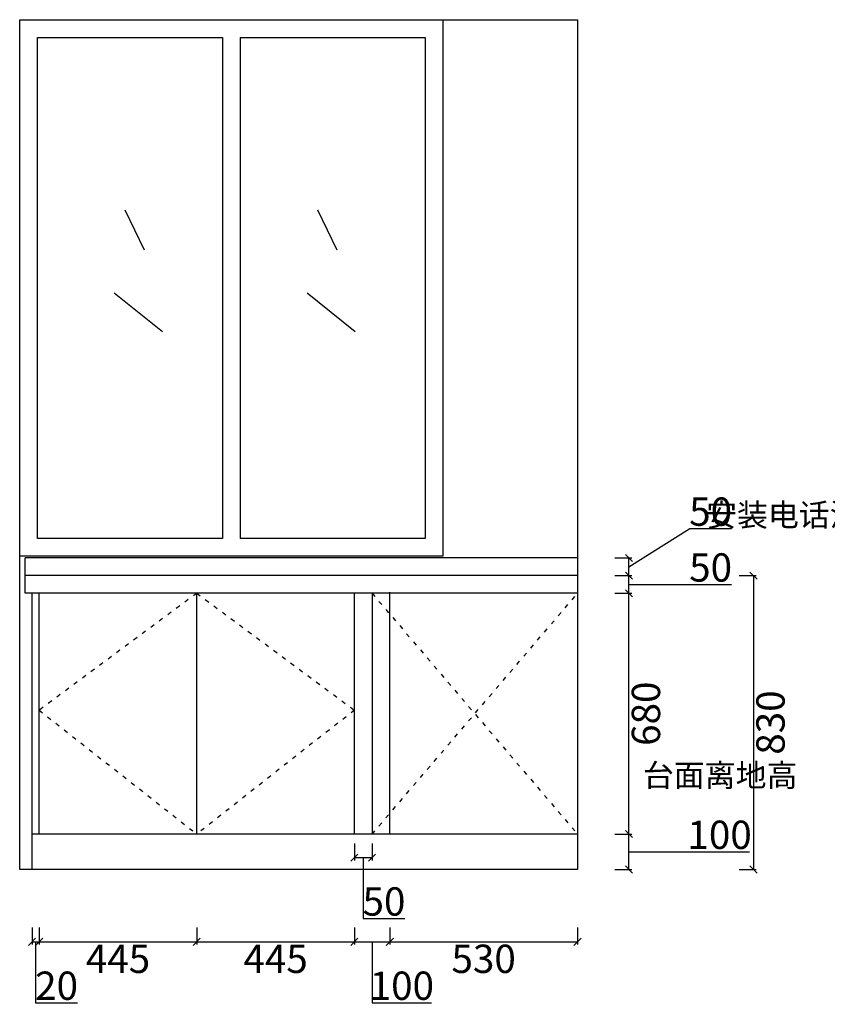
# Model space of a CAD drawing. Units: millimetres. Extents: x 1334492 to 1355834, y -434802 to -423012.
# Drawn here: x 1345962 to 1348243, y -429012 to -426231 of the extents above; entities that cross this region are included whole.
import ezdxf

# ---------------------------------------------------------------- set-up
doc = ezdxf.new("R2010")
doc.units = ezdxf.units.MM
doc.linetypes.add('ACAD_ISO03W100', pattern=[30, 12, -18])
doc.styles.add('宋体', font='txt')
doc.dimstyles.new('个人', dxfattribs={"dimscale": 40, "dimtxt": 2, "dimasz": 0.5, "dimexe": 0.2, "dimexo": 0.05, "dimgap": 0.2, "dimtad": 2, "dimtoh": 1, "dimdec": 0, "dimzin": 0, "dimdsep": 46, "dimtxsty": '宋体', "dimblk": 'OBLIQUE', "dimcen": 4, "dimclrd": 3, "dimclre": 3, "dimadec": 0, "dimazin": 0, "dimtfac": 1, "dimtdec": 0, "dimtmove": 1, "dimatfit": 3, "dimldrblk": 'DOTSMALL', "dimfxl": 1, "dimfxlon": 1, "dimtolj": 1, "dimtzin": 0, "dimarcsym": 0})

# ---------------------------------------------------------------- blocks, each defined once
blk = doc.blocks.new('_OBLIQUE')
at = {"color": 0, "linetype": 'ByBlock'}
blk.add_line((-0.5, -0.5), (0.5, 0.5), dxfattribs=at)
blk = doc.blocks.new('*D66')
at = {"lineweight": -2, "transparency": 16777216}
for p, q in [((1347642.7, -428530.8), (1347690.7, -428530.8)), ((1347682.7, -428630.8), (1347682.7, -428530.8)), ((1347682.7, -428580.8), (1347854.7, -428580.8)), ((1347854.7, -428580.8), (1348022.7, -428580.8)), ((1347642.7, -428630.8), (1347690.7, -428630.8))]:
    blk.add_line(p, q, dxfattribs=at)
at = {"layer": 'Defpoints', "color": 0, "transparency": 16777216}
for p in [(1347537.5, -428530.8), (1347682.7, -428530.8), (1347537.5, -428630.8)]:
    blk.add_point(p, dxfattribs=at)
at = {"lineweight": -2, "transparency": 16777216, "xscale": 20, "yscale": 20, "zscale": 20}
for p, rotation in [((1347682.7, -428530.8), 90), ((1347682.7, -428630.8), 270)]:
    blk.add_blockref('_OBLIQUE', p, dxfattribs=dict(at, rotation=rotation))
at = {"color": 0, "transparency": 16777216, "insert": (1347938.7, -428532.8), "char_height": 80, "attachment_point": 5, "style": '宋体'}
blk.add_mtext('\\A1;100', dxfattribs=at)
blk = doc.blocks.new('_DOTSMALL')
at = {"color": 0, "linetype": 'ByBlock', "const_width": 0.5}
blk.add_lwpolyline([(-0.0625, 0, 1), (0.0625, 0, 1)], format="xyb", close=True, dxfattribs=at)
blk = doc.blocks.new('*D67')
at = {"lineweight": -2, "transparency": 16777216}
for p, q in [((1347642.7, -427850.8), (1347690.7, -427850.8)), ((1347682.7, -428530.8), (1347682.7, -427850.8)), ((1347642.7, -428530.8), (1347690.7, -428530.8))]:
    blk.add_line(p, q, dxfattribs=at)
at = {"layer": 'Defpoints', "color": 0, "transparency": 16777216}
for p in [(1347537.5, -427850.8), (1347682.7, -427850.8), (1347537.5, -428530.8)]:
    blk.add_point(p, dxfattribs=at)
at = {"lineweight": -2, "transparency": 16777216, "xscale": 20, "yscale": 20, "zscale": 20}
for p, rotation in [((1347682.7, -427850.8), 90), ((1347682.7, -428530.8), 270)]:
    blk.add_blockref('_OBLIQUE', p, dxfattribs=dict(at, rotation=rotation))
at = {"color": 0, "transparency": 16777216, "insert": (1347730.7, -428190.8), "char_height": 80, "attachment_point": 5, "rotation": 90, "style": '宋体'}
blk.add_mtext('\\A1;680', dxfattribs=at)
blk = doc.blocks.new('*D68')
at = {"lineweight": -2, "transparency": 16777216}
for p, q in [((1347642.7, -427800.8), (1347690.7, -427800.8)), ((1347682.7, -427850.8), (1347682.7, -427800.8)), ((1347682.7, -427825.8), (1347854.7, -427825.8)), ((1347854.7, -427825.8), (1347972, -427825.8)), ((1347642.7, -427850.8), (1347690.7, -427850.8))]:
    blk.add_line(p, q, dxfattribs=at)
at = {"layer": 'Defpoints', "color": 0, "transparency": 16777216}
for p in [(1347537.5, -427800.8), (1347682.7, -427800.8), (1347537.5, -427850.8)]:
    blk.add_point(p, dxfattribs=at)
at = {"lineweight": -2, "transparency": 16777216, "xscale": 20, "yscale": 20, "zscale": 20}
for p, rotation in [((1347682.7, -427800.8), 90), ((1347682.7, -427850.8), 270)]:
    blk.add_blockref('_OBLIQUE', p, dxfattribs=dict(at, rotation=rotation))
at = {"color": 0, "transparency": 16777216, "insert": (1347913.4, -427777.8), "char_height": 80, "attachment_point": 5, "style": '宋体'}
blk.add_mtext('\\A1;50', dxfattribs=at)
blk = doc.blocks.new('*D69')
at = {"lineweight": -2, "transparency": 16777216}
for p, q in [((1347682.7, -427775.8), (1347854.7, -427668.1)), ((1347854.7, -427668.1), (1347972, -427668.1)), ((1347642.7, -427750.8), (1347690.7, -427750.8)), ((1347682.7, -427800.8), (1347682.7, -427750.8)), ((1347642.7, -427800.8), (1347690.7, -427800.8))]:
    blk.add_line(p, q, dxfattribs=at)
at = {"layer": 'Defpoints', "color": 0, "transparency": 16777216}
for p in [(1347537.5, -427750.8), (1347682.7, -427750.8), (1347537.5, -427800.8)]:
    blk.add_point(p, dxfattribs=at)
at = {"lineweight": -2, "transparency": 16777216, "xscale": 20, "yscale": 20, "zscale": 20}
for p, rotation in [((1347682.7, -427750.8), 90), ((1347682.7, -427800.8), 270)]:
    blk.add_blockref('_OBLIQUE', p, dxfattribs=dict(at, rotation=rotation))
at = {"color": 0, "transparency": 16777216, "insert": (1347913.4, -427620.1), "char_height": 80, "attachment_point": 5, "style": '宋体'}
blk.add_mtext('\\A1;50', dxfattribs=at)
blk = doc.blocks.new('*D70')
at = {"lineweight": -2, "transparency": 16777216}
for p, q in [((1345997.5, -428795), (1345997.5, -428843)), ((1346017.5, -428795), (1346017.5, -428843)), ((1345997.5, -428835), (1346017.5, -428835)), ((1346007.5, -428835), (1346007.5, -429007)), ((1346007.5, -429007), (1346125.7, -429007))]:
    blk.add_line(p, q, dxfattribs=at)
at = {"layer": 'Defpoints', "color": 0, "transparency": 16777216}
for p in [(1345997.5, -428530.8), (1346017.5, -428530.8), (1346017.5, -428835)]:
    blk.add_point(p, dxfattribs=at)
at = {"lineweight": -2, "transparency": 16777216, "xscale": 20, "yscale": 20, "zscale": 20, "rotation": 180}
blk.add_blockref('_OBLIQUE', (1345997.5, -428835), dxfattribs=at)
at = {"lineweight": -2, "transparency": 16777216, "xscale": 20, "yscale": 20, "zscale": 20}
blk.add_blockref('_OBLIQUE', (1346017.5, -428835), dxfattribs=at)
at = {"color": 0, "transparency": 16777216, "insert": (1346066.6, -428959), "char_height": 80, "attachment_point": 5, "style": '宋体'}
blk.add_mtext('\\A1;20', dxfattribs=at)
blk = doc.blocks.new('*D71')
at = {"lineweight": -2, "transparency": 16777216}
for p, q in [((1346907.5, -428795), (1346907.5, -428843)), ((1347007.6, -428795), (1347007.6, -428843)), ((1346907.5, -428835), (1347007.6, -428835)), ((1346957.5, -428835), (1346957.5, -429007)), ((1346957.5, -429007), (1347125.5, -429007))]:
    blk.add_line(p, q, dxfattribs=at)
at = {"layer": 'Defpoints', "color": 0, "transparency": 16777216}
for p in [(1346907.5, -428530.8), (1347007.6, -428530.8), (1347007.6, -428835)]:
    blk.add_point(p, dxfattribs=at)
at = {"lineweight": -2, "transparency": 16777216, "xscale": 20, "yscale": 20, "zscale": 20, "rotation": 180}
blk.add_blockref('_OBLIQUE', (1346907.5, -428835), dxfattribs=at)
at = {"lineweight": -2, "transparency": 16777216, "xscale": 20, "yscale": 20, "zscale": 20}
blk.add_blockref('_OBLIQUE', (1347007.6, -428835), dxfattribs=at)
at = {"color": 0, "transparency": 16777216, "insert": (1347041.5, -428959), "char_height": 80, "attachment_point": 5, "style": '宋体'}
blk.add_mtext('\\A1;100', dxfattribs=at)
blk = doc.blocks.new('*D72')
at = {"lineweight": -2, "transparency": 16777216}
for p, q in [((1347007.6, -428795), (1347007.6, -428843)), ((1347537.5, -428795), (1347537.5, -428843)), ((1347007.6, -428835), (1347537.5, -428835))]:
    blk.add_line(p, q, dxfattribs=at)
at = {"layer": 'Defpoints', "color": 0, "transparency": 16777216}
for p in [(1347007.6, -428530.8), (1347537.5, -428530.8), (1347537.5, -428835)]:
    blk.add_point(p, dxfattribs=at)
at = {"lineweight": -2, "transparency": 16777216, "xscale": 20, "yscale": 20, "zscale": 20, "rotation": 180}
blk.add_blockref('_OBLIQUE', (1347007.6, -428835), dxfattribs=at)
at = {"lineweight": -2, "transparency": 16777216, "xscale": 20, "yscale": 20, "zscale": 20}
blk.add_blockref('_OBLIQUE', (1347537.5, -428835), dxfattribs=at)
at = {"color": 0, "transparency": 16777216, "insert": (1347272.5, -428883), "char_height": 80, "attachment_point": 5, "style": '宋体'}
blk.add_mtext('\\A1;530', dxfattribs=at)
blk = doc.blocks.new('*D39')
at = {"lineweight": -2, "transparency": 16777216}
for p, q in [((1347994.4, -427800.8), (1348042.4, -427800.8)), ((1348034.4, -427800.8), (1348034.4, -428630.8)), ((1347994.4, -428630.8), (1348042.4, -428630.8))]:
    blk.add_line(p, q, dxfattribs=at)
at = {"layer": 'Defpoints', "color": 0, "transparency": 16777216}
for p in [(1347537.5, -427800.8), (1347537.5, -428630.8), (1348034.4, -428630.8)]:
    blk.add_point(p, dxfattribs=at)
at = {"lineweight": -2, "transparency": 16777216, "xscale": 20, "yscale": 20, "zscale": 20}
for p, rotation in [((1348034.4, -427800.8), 90), ((1348034.4, -428630.8), 270)]:
    blk.add_blockref('_OBLIQUE', p, dxfattribs=dict(at, rotation=rotation))
at = {"color": 0, "transparency": 16777216, "insert": (1348082.4, -428215.8), "char_height": 80, "attachment_point": 5, "rotation": 90, "style": '宋体'}
blk.add_mtext('\\A1;830', dxfattribs=at)
blk = doc.blocks.new('*D90')
at = {"lineweight": -2, "transparency": 16777216}
for p, q in [((1346907.5, -428557.1), (1346907.5, -428605.1)), ((1346957.5, -428557.1), (1346957.5, -428605.1)), ((1346907.5, -428597.1), (1346957.5, -428597.1)), ((1346932.5, -428597.1), (1346932.5, -428769.1)), ((1346932.5, -428769.1), (1347049.8, -428769.1))]:
    blk.add_line(p, q, dxfattribs=at)
at = {"layer": 'Defpoints', "color": 0, "transparency": 16777216}
for p in [(1346907.5, -428530.8), (1346957.5, -428530.8), (1346957.5, -428597.1)]:
    blk.add_point(p, dxfattribs=at)
at = {"lineweight": -2, "transparency": 16777216, "xscale": 20, "yscale": 20, "zscale": 20, "rotation": 180}
blk.add_blockref('_OBLIQUE', (1346907.5, -428597.1), dxfattribs=at)
at = {"lineweight": -2, "transparency": 16777216, "xscale": 20, "yscale": 20, "zscale": 20}
blk.add_blockref('_OBLIQUE', (1346957.5, -428597.1), dxfattribs=at)
at = {"color": 0, "transparency": 16777216, "insert": (1346991.1, -428721.1), "char_height": 80, "attachment_point": 5, "style": '宋体'}
blk.add_mtext('\\A1;50', dxfattribs=at)
blk = doc.blocks.new('*D91')
at = {"lineweight": -2, "transparency": 16777216}
for p, q in [((1346017.5, -428795), (1346017.5, -428843)), ((1346462.5, -428795), (1346462.5, -428843)), ((1346017.5, -428835), (1346462.5, -428835))]:
    blk.add_line(p, q, dxfattribs=at)
at = {"layer": 'Defpoints', "color": 0, "transparency": 16777216}
for p in [(1346017.5, -428530.8), (1346462.5, -428530.8), (1346462.5, -428835)]:
    blk.add_point(p, dxfattribs=at)
at = {"lineweight": -2, "transparency": 16777216, "xscale": 20, "yscale": 20, "zscale": 20, "rotation": 180}
blk.add_blockref('_OBLIQUE', (1346017.5, -428835), dxfattribs=at)
at = {"lineweight": -2, "transparency": 16777216, "xscale": 20, "yscale": 20, "zscale": 20}
blk.add_blockref('_OBLIQUE', (1346462.5, -428835), dxfattribs=at)
at = {"color": 0, "transparency": 16777216, "insert": (1346240, -428883), "char_height": 80, "attachment_point": 5, "style": '宋体'}
blk.add_mtext('\\A1;445', dxfattribs=at)
blk = doc.blocks.new('*D92')
at = {"lineweight": -2, "transparency": 16777216}
for p, q in [((1346462.5, -428795), (1346462.5, -428843)), ((1346907.5, -428795), (1346907.5, -428843)), ((1346462.5, -428835), (1346907.5, -428835))]:
    blk.add_line(p, q, dxfattribs=at)
at = {"layer": 'Defpoints', "color": 0, "transparency": 16777216}
for p in [(1346462.5, -428500.4), (1346907.5, -428500.4), (1346907.5, -428835)]:
    blk.add_point(p, dxfattribs=at)
at = {"lineweight": -2, "transparency": 16777216, "xscale": 20, "yscale": 20, "zscale": 20, "rotation": 180}
blk.add_blockref('_OBLIQUE', (1346462.5, -428835), dxfattribs=at)
at = {"lineweight": -2, "transparency": 16777216, "xscale": 20, "yscale": 20, "zscale": 20}
blk.add_blockref('_OBLIQUE', (1346907.5, -428835), dxfattribs=at)
at = {"color": 0, "transparency": 16777216, "insert": (1346685, -428883), "char_height": 80, "attachment_point": 5, "style": '宋体'}
blk.add_mtext('\\A1;445', dxfattribs=at)

msp = doc.modelspace()

# ---------------------------------------------------------------- linework, layer by layer
at = {"color": 0}
for p, q in [((1345962.5, -426230.8), (1347537.5, -426230.8)), ((1345962.5, -428630.8), (1345962.5, -426230.8)), ((1347537.5, -426230.8), (1347537.5, -428630.8)), ((1347157.5, -427745.8), (1345962.5, -427745.8)), ((1345977.5, -427850.8), (1345977.5, -427750.8)), ((1347537.5, -427750.8), (1345977.5, -427750.8)), ((1347537.5, -427800.8), (1345977.5, -427800.8)), ((1347537.5, -427850.8), (1345977.5, -427850.8)), ((1345997.5, -428630.8), (1345997.5, -427850.8)), ((1346017.5, -428530.8), (1346017.5, -427850.8)), ((1346462.5, -428530.8), (1346462.5, -427850.8)), ((1346907.5, -428530.8), (1346907.5, -427850.8)), ((1346957.5, -427850.8), (1346957.5, -428530.8)), ((1347537.5, -428530.8), (1345997.5, -428530.8)), ((1347537.5, -428630.8), (1345962.5, -428630.8))]:
    msp.add_line(p, q, dxfattribs=at)
at = {"color": 8}
for p, q in [((1347157.5, -426230.8), (1347157.5, -427745.8)), ((1346535, -426280.8), (1346535, -427695.8)), ((1346585, -426280.8), (1346585, -427695.8)), ((1346259.3, -426767.5), (1346313.7, -426881.2)), ((1346803.5, -426767.5), (1346857.9, -426881.2)), ((1346229.6, -427002.3), (1346365.6, -427111.1)), ((1346773.8, -427002.3), (1346909.9, -427111.1)), ((1347007.6, -428528), (1347007.6, -427848))]:
    msp.add_line(p, q, dxfattribs=at)
at = {"color": 251, "linetype": 'ACAD_ISO03W100'}
for p, q in [((1346462.5, -427850.8), (1346017.5, -428180.8)), ((1346462.5, -427850.8), (1346907.5, -428180.8)), ((1346957.5, -428530.8), (1347537.5, -427850.8)), ((1346957.5, -427850.8), (1347537.5, -428530.8)), ((1346017.5, -428180.8), (1346462.5, -428530.8)), ((1346907.5, -428180.8), (1346462.5, -428530.8))]:
    msp.add_line(p, q, dxfattribs=at)
at = {"color": 8}
msp.add_lwpolyline([(1345962.5, -426230.8), (1347157.5, -426230.8), (1347157.5, -427745.8), (1345962.5, -427745.8)], close=True, dxfattribs=at)
for points in [[(1346535, -427695.8), (1346012.5, -427695.8), (1346012.5, -426280.8), (1346535, -426280.8)], [(1346585, -426280.8), (1347107.5, -426280.8), (1347107.5, -427695.8), (1346585, -427695.8)]]:
    msp.add_lwpolyline(points, dxfattribs=at)

# ---------------------------------------------------------------- texts
at = {"char_height": 64, "attachment_point": 3, "style": '宋体'}
for s, insert in [('安装电话沟通一下', (1348599, -427597.4)), ('台面离地高', (1348158.6, -428332.8))]:
    msp.add_mtext_dynamic_manual_height_columns(s, width=64, gutter_width=12.5, heights=[0], dxfattribs=dict(at, insert=insert))

# ---------------------------------------------------------------- dimensions: what is measured, and where the dimension line sits
at = {"color": 0}
dim = msp.add_linear_dim(base=(1347682.7, -427750.8), p1=(1347537.5, -427800.8), p2=(1347537.5, -427750.8), angle=90, dimstyle='个人', override={"dimclrd": 256, "dimclre": 256}, dxfattribs=at)
dim.commit()
dim.dimension.update_dxf_attribs({"geometry": '*D69', "text_midpoint": (1347862.7, -427668.1), "dimtype": 128})
for base, p1, p2, picture, middle in [((1347682.7, -427800.8), (1347537.5, -427850.8), (1347537.5, -427800.8), '*D68', (1347862.7, -427777.8)), ((1348034.4, -428630.8), (1347537.5, -427800.8), (1347537.5, -428630.8), '*D39', (1348082.4, -428215.8)), ((1347682.7, -427850.8), (1347537.5, -428530.8), (1347537.5, -427850.8), '*D67', (1347730.7, -428190.8)), ((1347682.7, -428530.8), (1347537.5, -428630.8), (1347537.5, -428530.8), '*D66', (1347862.7, -428532.8))]:
    dim = msp.add_linear_dim(base=base, p1=p1, p2=p2, angle=90, dimstyle='个人', override={"dimclrd": 256, "dimclre": 256}, dxfattribs=at)
    dim.commit()
    dim.dimension.update_dxf_attribs({"geometry": picture, "text_midpoint": middle})
for base, p1, p2, picture, middle in [((1346907.5, -428835), (1346462.5, -428500.4), (1346907.5, -428500.4), '*D92', (1346685, -428883)), ((1346017.5, -428835), (1345997.5, -428530.8), (1346017.5, -428530.8), '*D70', (1346015.5, -428959)), ((1346462.5, -428835), (1346017.5, -428530.8), (1346462.5, -428530.8), '*D91', (1346240, -428883)), ((1347007.6, -428835), (1346907.5, -428530.8), (1347007.6, -428530.8), '*D71', (1346965.5, -428959)), ((1346957.5, -428597.1), (1346907.5, -428530.8), (1346957.5, -428530.8), '*D90', (1346940.5, -428721.1)), ((1347537.5, -428835), (1347007.6, -428530.8), (1347537.5, -428530.8), '*D72', (1347272.5, -428883))]:
    dim = msp.add_linear_dim(base=base, p1=p1, p2=p2, dimstyle='个人', override={"dimclrd": 256, "dimclre": 256}, dxfattribs=at)
    dim.commit()
    dim.dimension.update_dxf_attribs({"geometry": picture, "text_midpoint": middle})

doc.saveas('drawing.dxf')
